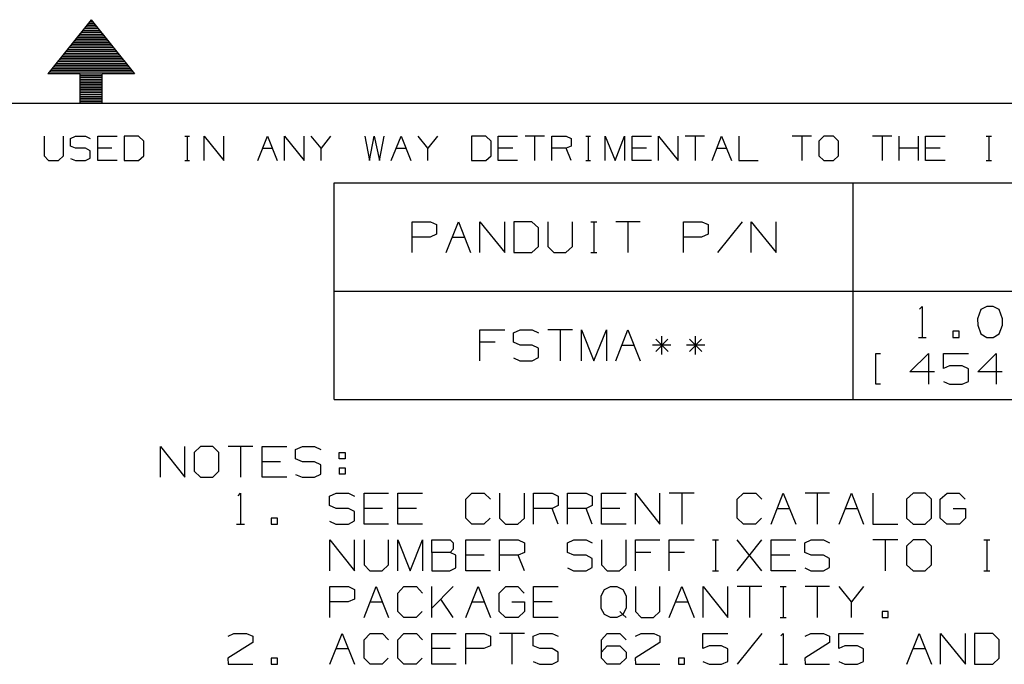
# Model space of a CAD drawing. Extents: x 0 to 11, y 0 to 8.5.
# Drawn here: x 5.3 to 8.2, y 6.6 to 8.4 of the extents above; entities that cross this region are included whole.
import ezdxf

# ---------------------------------------------------------------- set-up
doc = ezdxf.new("R2010")
doc.units = 0
doc.layers.get('0').update_dxf_attribs({"linetype": 'CONTINUOUS'})

msp = doc.modelspace()

# ---------------------------------------------------------------- linework, layer by layer
for p, q in [((5.5256, 8.4449), (5.4006, 8.2884)), ((5.5089, 8.4242), (5.5433, 8.4242)), ((5.5128, 8.4291), (5.5384, 8.4291)), ((5.5167, 8.4341), (5.5344, 8.4341)), ((5.5207, 8.439), (5.5305, 8.439)), ((5.5246, 8.4439), (5.5266, 8.4439)), ((5.5256, 8.4449), (5.6506, 8.2884)), ((5.4892, 8.3986), (5.563, 8.3986)), ((5.4931, 8.4035), (5.5591, 8.4035)), ((5.497, 8.4085), (5.5551, 8.4085)), ((5.501, 8.4134), (5.5512, 8.4134)), ((5.5049, 8.4193), (5.5472, 8.4193)), ((5.4646, 8.3691), (5.5866, 8.3691)), ((5.4685, 8.374), (5.5827, 8.374)), ((5.4724, 8.3789), (5.5787, 8.3789)), ((5.4764, 8.3839), (5.5748, 8.3839)), ((5.4813, 8.3888), (5.5709, 8.3888)), ((5.4852, 8.3937), (5.5669, 8.3937)), ((5.4409, 8.3386), (5.6112, 8.3386)), ((5.4449, 8.3435), (5.6073, 8.3435)), ((5.4488, 8.3484), (5.6024, 8.3484)), ((5.4528, 8.3543), (5.5984, 8.3543)), ((5.4567, 8.3593), (5.5945, 8.3593)), ((5.4606, 8.3642), (5.5906, 8.3642)), ((5.4163, 8.3091), (5.6348, 8.3091)), ((5.4213, 8.314), (5.6309, 8.314)), ((5.4252, 8.3189), (5.627, 8.3189)), ((5.4291, 8.3238), (5.623, 8.3238)), ((5.4331, 8.3287), (5.6191, 8.3287)), ((5.437, 8.3337), (5.6152, 8.3337)), ((5.4941, 8.2884), (5.4006, 8.2884)), ((5.4045, 8.2943), (5.6467, 8.2943)), ((5.4085, 8.2992), (5.6427, 8.2992)), ((5.4124, 8.3041), (5.6388, 8.3041)), ((5.4941, 8.2884), (5.5571, 8.2884)), ((5.4941, 8.2037), (5.4941, 8.2884)), ((5.4941, 8.2835), (5.5571, 8.2835)), ((5.6506, 8.2884), (5.5571, 8.2884)), ((5.5571, 8.2037), (5.5571, 8.2884)), ((5.4941, 8.2785), (5.5571, 8.2785)), ((5.4941, 8.2736), (5.5571, 8.2736)), ((5.4941, 8.2687), (5.5571, 8.2687)), ((5.4941, 8.2638), (5.5571, 8.2638)), ((5.4941, 8.2589), (5.5571, 8.2589)), ((5.4941, 8.2539), (5.5571, 8.2539)), ((5.4941, 8.249), (5.5571, 8.249)), ((5.4941, 8.2441), (5.5571, 8.2441)), ((5.4941, 8.2392), (5.5571, 8.2392)), ((5.4941, 8.2343), (5.5571, 8.2343)), ((5.4941, 8.2293), (5.5571, 8.2293)), ((5.4941, 8.2234), (5.5571, 8.2234)), ((0.3012, 8.2037), (10.75, 8.2037)), ((5.4941, 8.2185), (5.5571, 8.2185)), ((5.4941, 8.2136), (5.5571, 8.2136)), ((5.4941, 8.2087), (5.5571, 8.2087)), ((5.4941, 8.2037), (5.5571, 8.2037)), ((5.4941, 8.2037), (5.5571, 8.2037)), ((5.3898, 8.1083), (5.3898, 8.0522)), ((5.4459, 8.0522), (5.4459, 8.1083)), ((5.4656, 8.1014), (5.4803, 8.1083)), ((5.4656, 8.0797), (5.4656, 8.1014)), ((5.4803, 8.1083), (5.5089, 8.1083)), ((5.5089, 8.1083), (5.5226, 8.1014)), ((5.5443, 8.0384), (5.5443, 8.1083)), ((5.5443, 8.1083), (5.6004, 8.1083)), ((5.6624, 8.1083), (5.6211, 8.1083)), ((5.6211, 8.1083), (5.6211, 8.0384)), ((5.6772, 8.0945), (5.6624, 8.1083)), ((5.6772, 8.0522), (5.6772, 8.0945)), ((5.7963, 8.1083), (5.81, 8.1083)), ((5.8031, 8.1083), (5.8031, 8.0384)), ((5.8524, 8.0384), (5.8524, 8.1083)), ((5.8524, 8.1083), (5.9085, 8.0384)), ((5.9085, 8.0384), (5.9085, 8.1083)), ((6.0069, 8.0384), (6.0354, 8.1083)), ((6.0354, 8.1083), (6.063, 8.0384)), ((6.0846, 8.0384), (6.0846, 8.1083)), ((6.0846, 8.1083), (6.1407, 8.0384)), ((6.1407, 8.0384), (6.1407, 8.1083)), ((6.19, 8.0738), (6.1614, 8.1083)), ((6.2175, 8.1083), (6.19, 8.0738)), ((6.3159, 8.1083), (6.3297, 8.0384)), ((6.3297, 8.0384), (6.3435, 8.1083)), ((6.3435, 8.1083), (6.3583, 8.0384)), ((6.3583, 8.0384), (6.372, 8.1083)), ((6.3927, 8.0384), (6.4213, 8.1083)), ((6.4213, 8.1083), (6.4488, 8.0384)), ((6.498, 8.0738), (6.4705, 8.1083)), ((6.5266, 8.1083), (6.498, 8.0738)), ((6.6663, 8.1083), (6.625, 8.1083)), ((6.625, 8.1083), (6.625, 8.0384)), ((6.6811, 8.0945), (6.6663, 8.1083)), ((6.6811, 8.0522), (6.6811, 8.0945)), ((6.7018, 8.0384), (6.7018, 8.1083)), ((6.7018, 8.1083), (6.7579, 8.1083)), ((6.8356, 8.1083), (6.7795, 8.1083)), ((6.8071, 8.1083), (6.8071, 8.0384)), ((6.8563, 8.0384), (6.8563, 8.1083)), ((6.8563, 8.1083), (6.8986, 8.1083)), ((6.8986, 8.1083), (6.9124, 8.1014)), ((6.9124, 8.1014), (6.9124, 8.0797)), ((6.9547, 8.1083), (6.9685, 8.1083)), ((6.9616, 8.1083), (6.9616, 8.0384)), ((7.0108, 8.0384), (7.0108, 8.1083)), ((7.0108, 8.1083), (7.0394, 8.0384)), ((7.0394, 8.0384), (7.0669, 8.1083)), ((7.0669, 8.1083), (7.0669, 8.0384)), ((7.0886, 8.0384), (7.0886, 8.1083)), ((7.0886, 8.1083), (7.1447, 8.1083)), ((7.1654, 8.0384), (7.1654, 8.1083)), ((7.1654, 8.1083), (7.2215, 8.0384)), ((7.2215, 8.0384), (7.2215, 8.1083)), ((7.2982, 8.1083), (7.2421, 8.1083)), ((7.2707, 8.1083), (7.2707, 8.0384)), ((7.3199, 8.0384), (7.3474, 8.1083)), ((7.3474, 8.1083), (7.376, 8.0384)), ((7.3967, 8.1083), (7.3967, 8.0384)), ((7.6073, 8.1083), (7.5512, 8.1083)), ((7.5797, 8.1083), (7.5797, 8.0384)), ((7.6427, 8.1083), (7.628, 8.0945)), ((7.628, 8.0945), (7.628, 8.0522)), ((7.6703, 8.1083), (7.6427, 8.1083)), ((7.685, 8.0945), (7.6703, 8.1083)), ((7.685, 8.0522), (7.685, 8.0945)), ((7.8396, 8.1083), (7.7835, 8.1083)), ((7.811, 8.1083), (7.811, 8.0384)), ((7.8602, 8.0384), (7.8602, 8.1083)), ((7.9163, 8.0384), (7.9163, 8.1083)), ((7.937, 8.0384), (7.937, 8.1083)), ((7.937, 8.1083), (7.9931, 8.1083)), ((8.1122, 8.1083), (8.127, 8.1083)), ((8.1201, 8.1083), (8.1201, 8.0384)), ((5.4803, 8.0738), (5.4656, 8.0797)), ((5.5089, 8.0738), (5.4803, 8.0738)), ((5.5226, 8.0659), (5.5089, 8.0738)), ((5.5226, 8.0453), (5.5226, 8.0659)), ((5.5856, 8.0738), (5.5443, 8.0738)), ((6.0207, 8.0738), (6.0492, 8.0738)), ((6.19, 8.0384), (6.19, 8.0738)), ((6.4075, 8.0738), (6.435, 8.0738)), ((6.498, 8.0384), (6.498, 8.0738)), ((6.7441, 8.0738), (6.7018, 8.0738)), ((6.8986, 8.0738), (6.8563, 8.0738)), ((6.9124, 8.0797), (6.8986, 8.0738)), ((6.9124, 8.0384), (6.8986, 8.0738)), ((7.1299, 8.0738), (7.0886, 8.0738)), ((7.3337, 8.0738), (7.3622, 8.0738)), ((7.9163, 8.0738), (7.8602, 8.0738)), ((7.9793, 8.0738), (7.937, 8.0738)), ((5.3898, 8.0522), (5.4026, 8.0384)), ((5.4026, 8.0384), (5.4311, 8.0384)), ((5.4311, 8.0384), (5.4459, 8.0522)), ((5.4656, 8.0443), (5.4803, 8.0384)), ((5.4803, 8.0384), (5.5089, 8.0384)), ((5.5089, 8.0384), (5.5226, 8.0453)), ((5.6004, 8.0384), (5.5443, 8.0384)), ((5.6211, 8.0384), (5.6624, 8.0384)), ((5.6624, 8.0384), (5.6772, 8.0522)), ((5.7963, 8.0384), (5.81, 8.0384)), ((6.625, 8.0384), (6.6663, 8.0384)), ((6.6663, 8.0384), (6.6811, 8.0522)), ((6.7579, 8.0384), (6.7018, 8.0384)), ((6.9547, 8.0384), (6.9685, 8.0384)), ((7.1447, 8.0384), (7.0886, 8.0384)), ((7.3967, 8.0384), (7.4528, 8.0384)), ((7.628, 8.0522), (7.6427, 8.0384)), ((7.6427, 8.0384), (7.6703, 8.0384)), ((7.6703, 8.0384), (7.685, 8.0522)), ((7.9931, 8.0384), (7.937, 8.0384)), ((8.1122, 8.0384), (8.127, 8.0384)), ((6.2274, 7.9734), (9.498, 7.9734)), ((6.2274, 7.3484), (6.2274, 7.9734)), ((7.7274, 7.3484), (7.7274, 7.9734)), ((6.4528, 7.7726), (6.4528, 7.8612)), ((6.4528, 7.8612), (6.5059, 7.8612)), ((6.5059, 7.8612), (6.5236, 7.8533)), ((6.5512, 7.7726), (6.5866, 7.8612)), ((6.5866, 7.8612), (6.622, 7.7726)), ((6.6486, 7.7726), (6.6486, 7.8612)), ((6.6486, 7.8612), (6.7205, 7.7726)), ((6.7205, 7.7726), (6.7205, 7.8612)), ((6.7992, 7.8612), (6.747, 7.8612)), ((6.747, 7.8612), (6.747, 7.7726)), ((6.8179, 7.8435), (6.7992, 7.8612)), ((6.8455, 7.8612), (6.8455, 7.7904)), ((6.9163, 7.7904), (6.9163, 7.8612)), ((6.9695, 7.8612), (6.9872, 7.8612)), ((6.9783, 7.8612), (6.9783, 7.7726)), ((7.1122, 7.8612), (7.0413, 7.8612)), ((7.0768, 7.8612), (7.0768, 7.7726)), ((7.2372, 7.7726), (7.2372, 7.8612)), ((7.2372, 7.8612), (7.2904, 7.8612)), ((7.2904, 7.8612), (7.3081, 7.8533)), ((7.4065, 7.8612), (7.3356, 7.7726)), ((7.4331, 7.7726), (7.4331, 7.8612)), ((7.4331, 7.8612), (7.5049, 7.7726)), ((7.5049, 7.7726), (7.5049, 7.8612)), ((6.5236, 7.8258), (6.5049, 7.8169)), ((6.5236, 7.8533), (6.5236, 7.8258)), ((6.8179, 7.7904), (6.8179, 7.8435)), ((7.3081, 7.8258), (7.2894, 7.8169)), ((7.3081, 7.8533), (7.3081, 7.8258)), ((6.5049, 7.8169), (6.4528, 7.8169)), ((6.5689, 7.8169), (6.6043, 7.8169)), ((7.2894, 7.8169), (7.2372, 7.8169)), ((6.747, 7.7726), (6.7992, 7.7726)), ((6.7992, 7.7726), (6.8179, 7.7904)), ((6.8455, 7.7904), (6.8622, 7.7726)), ((6.8622, 7.7726), (6.8976, 7.7726)), ((6.8976, 7.7726), (6.9163, 7.7904)), ((6.9695, 7.7726), (6.9872, 7.7726)), ((6.2274, 7.6614), (9.498, 7.6614)), ((7.9193, 7.6093), (7.9272, 7.6171)), ((7.9272, 7.6171), (7.9272, 7.5276)), ((8.0965, 7.6083), (8.0866, 7.5807)), ((8.1142, 7.6171), (8.0965, 7.6083)), ((8.1319, 7.6171), (8.1142, 7.6171)), ((8.1496, 7.6083), (8.1319, 7.6171)), ((8.1594, 7.5807), (8.1496, 7.6083)), ((8.0866, 7.5807), (8.0876, 7.563)), ((8.1594, 7.563), (8.1594, 7.5807)), ((6.6486, 7.4596), (6.6486, 7.5492)), ((6.6486, 7.5492), (6.7205, 7.5492)), ((6.7461, 7.5404), (6.7648, 7.5492)), ((6.7648, 7.5492), (6.8002, 7.5492)), ((6.8002, 7.5492), (6.8179, 7.5404)), ((6.9163, 7.5492), (6.8455, 7.5492)), ((6.8809, 7.5492), (6.8809, 7.4596)), ((6.9429, 7.4596), (6.9429, 7.5492)), ((6.9429, 7.5492), (6.9783, 7.4596)), ((6.9783, 7.4596), (7.0148, 7.5492)), ((7.0148, 7.5492), (7.0148, 7.4596)), ((7.0413, 7.4596), (7.0768, 7.5492)), ((7.0768, 7.5492), (7.1122, 7.4596)), ((8.0335, 7.5453), (8.0157, 7.5453)), ((8.0157, 7.5453), (8.0157, 7.5276)), ((8.0335, 7.5276), (8.0335, 7.5453)), ((8.0876, 7.563), (8.0965, 7.5374)), ((8.1496, 7.5374), (8.1594, 7.563)), ((6.6929, 7.5138), (6.6486, 7.5138)), ((6.7461, 7.5138), (6.7461, 7.5404)), ((6.7648, 7.5049), (6.7461, 7.5138)), ((7.1919, 7.5226), (7.1575, 7.4872)), ((7.1575, 7.5226), (7.1929, 7.4872)), ((7.1742, 7.4783), (7.1742, 7.5315)), ((7.2894, 7.5226), (7.2549, 7.4872)), ((7.2549, 7.5226), (7.2904, 7.4872)), ((7.2717, 7.4783), (7.2717, 7.5315)), ((7.9163, 7.5276), (7.939, 7.5276)), ((8.0157, 7.5276), (8.0335, 7.5276)), ((8.0965, 7.5374), (8.1142, 7.5276)), ((8.1142, 7.5276), (8.1319, 7.5276)), ((8.1319, 7.5276), (8.1496, 7.5374)), ((6.8002, 7.5049), (6.7648, 7.5049)), ((6.8179, 7.4961), (6.8002, 7.5049)), ((6.8179, 7.4695), (6.8179, 7.4961)), ((7.0591, 7.5049), (7.0945, 7.5049)), ((7.2008, 7.5049), (7.1476, 7.5049)), ((7.2992, 7.5049), (7.2461, 7.5049)), ((6.7461, 7.4685), (6.7638, 7.4596)), ((6.7638, 7.4596), (6.8002, 7.4596)), ((6.8002, 7.4596), (6.8179, 7.4695)), ((7.7933, 7.3927), (7.7933, 7.4813)), ((7.7933, 7.4813), (7.8061, 7.4813)), ((7.8917, 7.4281), (7.9449, 7.4813)), ((7.9449, 7.4813), (7.9449, 7.3927)), ((7.9882, 7.438), (7.9882, 7.4813)), ((7.9882, 7.4813), (8.061, 7.4813)), ((8.0876, 7.4281), (8.1407, 7.4813)), ((8.1407, 7.4813), (8.1407, 7.3927)), ((7.9626, 7.4281), (7.8917, 7.4281)), ((8.0059, 7.4459), (7.9882, 7.438)), ((8.0423, 7.4459), (8.0059, 7.4459)), ((8.061, 7.437), (8.0423, 7.4459)), ((8.061, 7.4006), (8.061, 7.437)), ((8.1585, 7.4281), (8.0876, 7.4281)), ((7.9882, 7.4006), (8.0059, 7.3927)), ((8.0423, 7.3927), (8.061, 7.4006)), ((7.8061, 7.3927), (7.7933, 7.3927)), ((8.0059, 7.3927), (8.0423, 7.3927)), ((6.2274, 7.3484), (9.498, 7.3484)), ((5.7254, 7.124), (5.7254, 7.2126)), ((5.7254, 7.2126), (5.7963, 7.124)), ((5.7963, 7.124), (5.7963, 7.2126)), ((5.8415, 7.2126), (5.8228, 7.1949)), ((5.877, 7.2126), (5.8415, 7.2126)), ((5.8947, 7.1949), (5.877, 7.2126)), ((5.9931, 7.2126), (5.9213, 7.2126)), ((5.9567, 7.2126), (5.9567, 7.124)), ((6.0197, 7.124), (6.0197, 7.2126)), ((6.0197, 7.2126), (6.0906, 7.2126)), ((6.1161, 7.2037), (6.1358, 7.2126)), ((6.1161, 7.1772), (6.1161, 7.2037)), ((6.1358, 7.2126), (6.1713, 7.2126)), ((6.1713, 7.2126), (6.189, 7.2037)), ((5.8228, 7.1949), (5.8228, 7.1417)), ((5.8947, 7.1417), (5.8947, 7.1949)), ((6.1358, 7.1683), (6.1161, 7.1772)), ((6.2421, 7.1772), (6.2421, 7.1949)), ((6.2421, 7.1949), (6.2598, 7.1949)), ((6.2598, 7.1772), (6.2421, 7.1772)), ((6.2598, 7.1949), (6.2598, 7.1772)), ((6.0728, 7.1683), (6.0197, 7.1683)), ((6.1713, 7.1683), (6.1358, 7.1683)), ((6.189, 7.1594), (6.1713, 7.1683)), ((6.189, 7.1329), (6.189, 7.1594)), ((6.2421, 7.1506), (6.2421, 7.1329)), ((6.2421, 7.1506), (6.2598, 7.1506)), ((6.2598, 7.1506), (6.2598, 7.1329)), ((5.8228, 7.1417), (5.8415, 7.124)), ((5.8415, 7.124), (5.877, 7.124)), ((5.877, 7.124), (5.8947, 7.1417)), ((6.0906, 7.124), (6.0197, 7.124)), ((6.1161, 7.1319), (6.1348, 7.124)), ((6.1348, 7.124), (6.1713, 7.124)), ((6.1713, 7.124), (6.189, 7.1329)), ((6.2598, 7.1329), (6.2421, 7.1329)), ((5.9498, 7.0699), (5.9567, 7.0778)), ((5.9567, 7.0778), (5.9567, 6.9882)), ((6.2146, 7.0689), (6.2333, 7.0778)), ((6.2146, 7.0423), (6.2146, 7.0689)), ((6.2333, 7.0778), (6.2687, 7.0778)), ((6.2687, 7.0778), (6.2864, 7.0689)), ((6.314, 6.9882), (6.314, 7.0778)), ((6.314, 7.0778), (6.3848, 7.0778)), ((6.4114, 6.9882), (6.4114, 7.0778)), ((6.4114, 7.0778), (6.4833, 7.0778)), ((6.6083, 7.06), (6.626, 7.0778)), ((6.6083, 7.0059), (6.6083, 7.06)), ((6.626, 7.0778), (6.6614, 7.0778)), ((6.6614, 7.0778), (6.6791, 7.06)), ((6.7057, 7.0778), (6.7057, 7.0059)), ((6.7776, 7.0059), (6.7776, 7.0778)), ((6.8041, 6.9882), (6.8041, 7.0778)), ((6.8041, 7.0778), (6.8573, 7.0778)), ((6.8573, 7.0778), (6.875, 7.0689)), ((6.875, 7.0689), (6.875, 7.0423)), ((6.9016, 6.9882), (6.9016, 7.0778)), ((6.9016, 7.0778), (6.9557, 7.0778)), ((6.9557, 7.0778), (6.9734, 7.0689)), ((6.9734, 7.0689), (6.9734, 7.0423)), ((7, 6.9882), (7, 7.0778)), ((7, 7.0778), (7.0719, 7.0778)), ((7.0984, 6.9882), (7.0984, 7.0778)), ((7.0984, 7.0778), (7.1693, 6.9882)), ((7.1693, 6.9882), (7.1693, 7.0778)), ((7.2677, 7.0778), (7.1959, 7.0778)), ((7.2323, 7.0778), (7.2323, 6.9882)), ((7.3927, 7.06), (7.4104, 7.0778)), ((7.3927, 7.0059), (7.3927, 7.06)), ((7.4104, 7.0778), (7.4459, 7.0778)), ((7.4459, 7.0778), (7.4636, 7.06)), ((7.4902, 6.9882), (7.5256, 7.0778)), ((7.5256, 7.0778), (7.562, 6.9882)), ((7.6594, 7.0778), (7.5886, 7.0778)), ((7.624, 7.0778), (7.624, 6.9882)), ((7.687, 6.9882), (7.7224, 7.0778)), ((7.7224, 7.0778), (7.7579, 6.9882)), ((7.7844, 7.0778), (7.7844, 6.9882)), ((7.9006, 7.0778), (7.8819, 7.06)), ((7.8819, 7.06), (7.8819, 7.0059)), ((7.936, 7.0778), (7.9006, 7.0778)), ((7.9537, 7.06), (7.936, 7.0778)), ((7.9537, 7.0059), (7.9537, 7.06)), ((7.9793, 7.06), (7.999, 7.0778)), ((7.9793, 7.0059), (7.9793, 7.06)), ((7.999, 7.0778), (8.0335, 7.0778)), ((8.0335, 7.0778), (8.0512, 7.06)), ((6.2333, 7.0335), (6.2146, 7.0423)), ((6.2687, 7.0335), (6.2333, 7.0335)), ((6.2864, 7.0246), (6.2687, 7.0335)), ((6.3671, 7.0335), (6.314, 7.0335)), ((6.4656, 7.0335), (6.4114, 7.0335)), ((6.8573, 7.0335), (6.8041, 7.0335)), ((6.875, 7.0423), (6.8573, 7.0335)), ((6.875, 6.9882), (6.8573, 7.0335)), ((6.9557, 7.0335), (6.9016, 7.0335)), ((6.9734, 7.0423), (6.9557, 7.0335)), ((6.9734, 6.9882), (6.9557, 7.0335)), ((7.0531, 7.0335), (7, 7.0335)), ((7.5079, 7.0335), (7.5443, 7.0335)), ((7.7047, 7.0335), (7.7402, 7.0335)), ((8.0167, 7.0335), (8.0522, 7.0335)), ((8.0522, 7.0335), (8.0522, 7.0059)), ((6.064, 7.0059), (6.0453, 7.0059)), ((6.0453, 7.0059), (6.0453, 6.9882)), ((6.064, 6.9882), (6.064, 7.0059)), ((6.2864, 6.998), (6.2864, 7.0246)), ((6.626, 6.9882), (6.6083, 7.0059)), ((6.6781, 7.0059), (6.6604, 6.9882)), ((6.7057, 7.0059), (6.7224, 6.9882)), ((6.7589, 6.9882), (6.7776, 7.0059)), ((7.4104, 6.9882), (7.3927, 7.0059)), ((7.4626, 7.0059), (7.4449, 6.9882)), ((7.8819, 7.0059), (7.9006, 6.9882)), ((7.936, 6.9882), (7.9537, 7.0059)), ((7.998, 6.9882), (7.9793, 7.0059)), ((8.0522, 7.0059), (8.0344, 6.9882)), ((5.9459, 6.9882), (5.9685, 6.9882)), ((6.0453, 6.9882), (6.064, 6.9882)), ((6.2146, 6.997), (6.2323, 6.9882)), ((6.2323, 6.9882), (6.2687, 6.9882)), ((6.2687, 6.9882), (6.2864, 6.998)), ((6.3848, 6.9882), (6.314, 6.9882)), ((6.4833, 6.9882), (6.4114, 6.9882)), ((6.6604, 6.9882), (6.626, 6.9882)), ((6.7224, 6.9882), (6.7589, 6.9882)), ((7.0719, 6.9882), (7, 6.9882)), ((7.4449, 6.9882), (7.4104, 6.9882)), ((7.7844, 6.9882), (7.8563, 6.9882)), ((7.9006, 6.9882), (7.936, 6.9882)), ((8.0344, 6.9882), (7.998, 6.9882)), ((6.2156, 6.8533), (6.2156, 6.9429)), ((6.2156, 6.9429), (6.2864, 6.8533)), ((6.2864, 6.8533), (6.2864, 6.9429)), ((6.314, 6.9429), (6.314, 6.8711)), ((6.3848, 6.8711), (6.3848, 6.9429)), ((6.4114, 6.8533), (6.4114, 6.9429)), ((6.4114, 6.9429), (6.4478, 6.8533)), ((6.4478, 6.8533), (6.4833, 6.9429)), ((6.4833, 6.9429), (6.4833, 6.8533)), ((6.5098, 6.9065), (6.5098, 6.9429)), ((6.5098, 6.9429), (6.563, 6.9429)), ((6.563, 6.9429), (6.5719, 6.9341)), ((6.5719, 6.9163), (6.563, 6.9065)), ((6.5719, 6.9341), (6.5719, 6.9163)), ((6.6083, 6.8533), (6.6083, 6.9429)), ((6.6083, 6.9429), (6.6791, 6.9429)), ((6.7057, 6.8533), (6.7057, 6.9429)), ((6.7057, 6.9429), (6.7598, 6.9429)), ((6.7598, 6.9429), (6.7776, 6.9341)), ((6.7776, 6.9341), (6.7776, 6.9065)), ((6.9016, 6.9341), (6.9203, 6.9429)), ((6.9016, 6.9065), (6.9016, 6.9341)), ((6.9203, 6.9429), (6.9557, 6.9429)), ((6.9557, 6.9429), (6.9734, 6.9341)), ((7, 6.9429), (7, 6.8711)), ((7.0719, 6.8711), (7.0719, 6.9429)), ((7.0984, 6.8533), (7.0984, 6.9429)), ((7.0984, 6.9429), (7.1693, 6.9429)), ((7.1959, 6.8533), (7.1959, 6.9429)), ((7.1959, 6.9429), (7.2677, 6.9429)), ((7.3209, 6.9429), (7.3386, 6.9429)), ((7.3297, 6.9429), (7.3297, 6.8533)), ((7.3927, 6.8533), (7.4636, 6.9429)), ((7.4636, 6.8533), (7.3927, 6.9429)), ((7.4902, 6.8533), (7.4902, 6.9429)), ((7.4902, 6.9429), (7.562, 6.9429)), ((7.5876, 6.9341), (7.6063, 6.9429)), ((7.5876, 6.9065), (7.5876, 6.9341)), ((7.6063, 6.9429), (7.6417, 6.9429)), ((7.6417, 6.9429), (7.6594, 6.9341)), ((7.8563, 6.9429), (7.7844, 6.9429)), ((7.8199, 6.9429), (7.8199, 6.8533)), ((7.9006, 6.9429), (7.8819, 6.9252)), ((7.8819, 6.9252), (7.8819, 6.8711)), ((7.936, 6.9429), (7.9006, 6.9429)), ((7.9537, 6.9252), (7.936, 6.9429)), ((7.9537, 6.8711), (7.9537, 6.9252)), ((8.1053, 6.9429), (8.123, 6.9429)), ((8.1142, 6.9429), (8.1142, 6.8533)), ((6.563, 6.9065), (6.5098, 6.9065)), ((6.5098, 6.9065), (6.5098, 6.8533)), ((6.5797, 6.8986), (6.563, 6.9065)), ((6.5797, 6.8622), (6.5797, 6.8986)), ((6.6614, 6.8986), (6.6083, 6.8986)), ((6.7598, 6.8986), (6.7057, 6.8986)), ((6.7776, 6.9065), (6.7598, 6.8986)), ((6.7776, 6.8533), (6.7598, 6.8986)), ((6.9203, 6.8986), (6.9016, 6.9065)), ((6.9557, 6.8986), (6.9203, 6.8986)), ((6.9734, 6.8888), (6.9557, 6.8986)), ((6.9734, 6.8632), (6.9734, 6.8888)), ((7.1427, 6.9065), (7.0984, 6.9065)), ((7.2402, 6.9065), (7.1959, 6.9065)), ((7.5443, 6.8986), (7.4902, 6.8986)), ((7.6063, 6.8986), (7.5876, 6.9065)), ((7.6417, 6.8986), (7.6063, 6.8986)), ((7.6594, 6.8888), (7.6417, 6.8986)), ((7.6594, 6.8632), (7.6594, 6.8888)), ((6.314, 6.8711), (6.3307, 6.8533)), ((6.3661, 6.8533), (6.3848, 6.8711)), ((6.562, 6.8533), (6.5797, 6.8622)), ((6.9016, 6.8622), (6.9193, 6.8533)), ((6.9557, 6.8533), (6.9734, 6.8632)), ((7, 6.8711), (7.0167, 6.8533)), ((7.0522, 6.8533), (7.0719, 6.8711)), ((7.5876, 6.8622), (7.6053, 6.8533)), ((7.6417, 6.8533), (7.6594, 6.8632)), ((7.8819, 6.8711), (7.9006, 6.8533)), ((7.936, 6.8533), (7.9537, 6.8711)), ((6.3307, 6.8533), (6.3661, 6.8533)), ((6.5098, 6.8533), (6.562, 6.8533)), ((6.6791, 6.8533), (6.6083, 6.8533)), ((6.9193, 6.8533), (6.9557, 6.8533)), ((7.0167, 6.8533), (7.0522, 6.8533)), ((7.3209, 6.8533), (7.3386, 6.8533)), ((7.562, 6.8533), (7.4902, 6.8533)), ((7.6053, 6.8533), (7.6417, 6.8533)), ((7.9006, 6.8533), (7.936, 6.8533)), ((8.1053, 6.8533), (8.123, 6.8533)), ((6.2156, 6.7185), (6.2156, 6.8081)), ((6.2156, 6.8081), (6.2687, 6.8081)), ((6.2687, 6.8081), (6.2864, 6.7992)), ((6.314, 6.7185), (6.3494, 6.8081)), ((6.3494, 6.8081), (6.3848, 6.7185)), ((6.4114, 6.7894), (6.4291, 6.8081)), ((6.4291, 6.8081), (6.4656, 6.8081)), ((6.4656, 6.8081), (6.4833, 6.7894)), ((6.5098, 6.7185), (6.5098, 6.8081)), ((6.5719, 6.8081), (6.5098, 6.7461)), ((6.6083, 6.7185), (6.6437, 6.8081)), ((6.6437, 6.8081), (6.6791, 6.7185)), ((6.7047, 6.7894), (6.7234, 6.8081)), ((6.7234, 6.8081), (6.7589, 6.8081)), ((6.7589, 6.8081), (6.7766, 6.7894)), ((6.8041, 6.7185), (6.8041, 6.8081)), ((6.8041, 6.8081), (6.875, 6.8081)), ((7.0089, 6.7992), (7.0266, 6.8081)), ((7.0266, 6.8081), (7.0443, 6.8081)), ((7.0443, 6.8081), (7.062, 6.7992)), ((7.0984, 6.8081), (7.0984, 6.7362)), ((7.1693, 6.7362), (7.1693, 6.8081)), ((7.1959, 6.7185), (7.2323, 6.8081)), ((7.2323, 6.8081), (7.2677, 6.7185)), ((7.2943, 6.7185), (7.2943, 6.8081)), ((7.2943, 6.8081), (7.3652, 6.7185)), ((7.3652, 6.7185), (7.3652, 6.8081)), ((7.4636, 6.8081), (7.3927, 6.8081)), ((7.4281, 6.8081), (7.4281, 6.7185)), ((7.5167, 6.8081), (7.5344, 6.8081)), ((7.5256, 6.8081), (7.5256, 6.7185)), ((7.6594, 6.8081), (7.5886, 6.8081)), ((7.624, 6.8081), (7.624, 6.7185)), ((7.7224, 6.7638), (7.687, 6.8081)), ((7.7579, 6.8081), (7.7224, 6.7638)), ((6.2864, 6.7992), (6.2864, 6.7717)), ((6.4114, 6.7362), (6.4114, 6.7894)), ((6.7047, 6.7362), (6.7047, 6.7894)), ((6.999, 6.7815), (7.0089, 6.7992)), ((6.999, 6.7451), (6.999, 6.7815)), ((7.062, 6.7992), (7.0719, 6.7815)), ((7.0719, 6.7815), (7.0719, 6.7461)), ((6.2677, 6.7638), (6.2156, 6.7638)), ((6.2864, 6.7717), (6.2677, 6.7638)), ((6.3317, 6.7638), (6.3671, 6.7638)), ((6.5719, 6.7185), (6.5364, 6.7717)), ((6.626, 6.7638), (6.6614, 6.7638)), ((6.7411, 6.7638), (6.7776, 6.7638)), ((6.7776, 6.7638), (6.7776, 6.7362)), ((6.8573, 6.7638), (6.8041, 6.7638)), ((7.0089, 6.7274), (6.999, 6.7451)), ((7.0719, 6.7461), (7.062, 6.7274)), ((7.2136, 6.7638), (7.25, 6.7638)), ((7.7224, 6.7185), (7.7224, 6.7638)), ((6.4291, 6.7185), (6.4114, 6.7362)), ((6.4646, 6.7185), (6.4291, 6.7185)), ((6.4823, 6.7362), (6.4646, 6.7185)), ((6.7224, 6.7185), (6.7047, 6.7362)), ((6.7598, 6.7185), (6.7224, 6.7185)), ((6.7776, 6.7362), (6.7598, 6.7185)), ((6.875, 6.7185), (6.8041, 6.7185)), ((7.0266, 6.7185), (7.0089, 6.7274)), ((7.0443, 6.7185), (7.0266, 6.7185)), ((7.062, 6.7274), (7.0443, 6.7185)), ((7.0531, 6.7362), (7.062, 6.7274)), ((7.062, 6.7274), (7.0719, 6.7185)), ((7.0984, 6.7362), (7.1152, 6.7185)), ((7.1152, 6.7185), (7.1506, 6.7185)), ((7.1506, 6.7185), (7.1693, 6.7362)), ((7.5167, 6.7185), (7.5344, 6.7185)), ((7.8287, 6.7362), (7.811, 6.7362)), ((7.811, 6.7362), (7.811, 6.7185)), ((7.811, 6.7185), (7.8287, 6.7185)), ((7.8287, 6.7185), (7.8287, 6.7362)), ((5.9213, 6.6644), (5.938, 6.6722)), ((5.938, 6.6722), (5.9744, 6.6722)), ((5.9744, 6.6722), (5.9931, 6.6644)), ((5.9931, 6.6644), (5.9931, 6.6467)), ((6.2156, 6.5837), (6.251, 6.6722)), ((6.251, 6.6722), (6.2864, 6.5837)), ((6.314, 6.6545), (6.3317, 6.6722)), ((6.3317, 6.6722), (6.3671, 6.6722)), ((6.3671, 6.6722), (6.3848, 6.6545)), ((6.4114, 6.6545), (6.4291, 6.6722)), ((6.4291, 6.6722), (6.4656, 6.6722)), ((6.4656, 6.6722), (6.4833, 6.6545)), ((6.5098, 6.5837), (6.5098, 6.6722)), ((6.5098, 6.6722), (6.5807, 6.6722)), ((6.6083, 6.5837), (6.6083, 6.6722)), ((6.6083, 6.6722), (6.6614, 6.6722)), ((6.6614, 6.6722), (6.6791, 6.6644)), ((6.6791, 6.6644), (6.6791, 6.6368)), ((6.7776, 6.6722), (6.7057, 6.6722)), ((6.7411, 6.6722), (6.7411, 6.5837)), ((6.8031, 6.6644), (6.8219, 6.6722)), ((6.8031, 6.6368), (6.8031, 6.6644)), ((6.8219, 6.6722), (6.8573, 6.6722)), ((6.8573, 6.6722), (6.875, 6.6644)), ((7, 6.6545), (7.0167, 6.6722)), ((7.0167, 6.6722), (7.0531, 6.6722)), ((7.0531, 6.6722), (7.0719, 6.6545)), ((7.0984, 6.6644), (7.1152, 6.6722)), ((7.1152, 6.6722), (7.1516, 6.6722)), ((7.1516, 6.6722), (7.1693, 6.6644)), ((7.1693, 6.6644), (7.1693, 6.6467)), ((7.2933, 6.6289), (7.2933, 6.6722)), ((7.2933, 6.6722), (7.3652, 6.6722)), ((7.4636, 6.6722), (7.3927, 6.5837)), ((7.5187, 6.6654), (7.5256, 6.6722)), ((7.5256, 6.6722), (7.5256, 6.5837)), ((7.5886, 6.6644), (7.6053, 6.6722)), ((7.6053, 6.6722), (7.6417, 6.6722)), ((7.6417, 6.6722), (7.6594, 6.6644)), ((7.6594, 6.6644), (7.6594, 6.6467)), ((7.686, 6.6289), (7.686, 6.6722)), ((7.686, 6.6722), (7.7579, 6.6722)), ((7.8829, 6.5837), (7.9183, 6.6722)), ((7.9183, 6.6722), (7.9537, 6.5837)), ((7.9803, 6.5837), (7.9803, 6.6722)), ((7.9803, 6.6722), (8.0522, 6.5837)), ((8.0522, 6.5837), (8.0522, 6.6722)), ((8.1309, 6.6722), (8.0787, 6.6722)), ((8.0787, 6.6722), (8.0787, 6.5837)), ((8.1496, 6.6545), (8.1309, 6.6722)), ((5.9931, 6.6467), (5.9203, 6.6014)), ((6.314, 6.6014), (6.314, 6.6545)), ((6.4114, 6.6014), (6.4114, 6.6545)), ((6.6791, 6.6368), (6.6604, 6.6289)), ((6.8219, 6.6289), (6.8031, 6.6368)), ((7, 6.6014), (7, 6.6545)), ((7, 6.6191), (7.0167, 6.6368)), ((7.0167, 6.6368), (7.0531, 6.6368)), ((7.0531, 6.6368), (7.0719, 6.6191)), ((7.1693, 6.6467), (7.0974, 6.6014)), ((7.311, 6.6368), (7.2933, 6.6289)), ((7.3474, 6.6368), (7.311, 6.6368)), ((7.3652, 6.628), (7.3474, 6.6368)), ((7.6594, 6.6467), (7.5876, 6.6014)), ((7.7037, 6.6368), (7.686, 6.6289)), ((7.7402, 6.6368), (7.7037, 6.6368)), ((7.7579, 6.628), (7.7402, 6.6368)), ((8.1496, 6.6014), (8.1496, 6.6545)), ((6.2333, 6.6289), (6.2687, 6.6289)), ((6.563, 6.6289), (6.5098, 6.6289)), ((6.6604, 6.6289), (6.6083, 6.6289)), ((6.8573, 6.6289), (6.8219, 6.6289)), ((6.875, 6.6191), (6.8573, 6.6289)), ((6.875, 6.5925), (6.875, 6.6191)), ((7.0719, 6.6191), (7.0719, 6.6014)), ((7.3652, 6.5915), (7.3652, 6.628)), ((7.7579, 6.5915), (7.7579, 6.628)), ((7.9006, 6.6289), (7.936, 6.6289)), ((5.9203, 6.6014), (5.9213, 6.5837)), ((5.9213, 6.5837), (5.9931, 6.5837)), ((6.064, 6.6014), (6.0453, 6.6014)), ((6.0453, 6.6014), (6.0453, 6.5837)), ((6.0453, 6.5837), (6.064, 6.5837)), ((6.064, 6.5837), (6.064, 6.6014)), ((6.3317, 6.5837), (6.314, 6.6014)), ((6.3661, 6.5837), (6.3317, 6.5837)), ((6.3839, 6.6014), (6.3661, 6.5837)), ((6.4291, 6.5837), (6.4114, 6.6014)), ((6.4646, 6.5837), (6.4291, 6.5837)), ((6.4823, 6.6014), (6.4646, 6.5837)), ((6.5807, 6.5837), (6.5098, 6.5837)), ((6.8031, 6.5915), (6.8209, 6.5837)), ((6.8209, 6.5837), (6.8573, 6.5837)), ((6.8573, 6.5837), (6.875, 6.5925)), ((7.0167, 6.5837), (7, 6.6014)), ((7.0531, 6.5837), (7.0167, 6.5837)), ((7.0719, 6.6014), (7.0531, 6.5837)), ((7.0974, 6.6014), (7.0984, 6.5837)), ((7.0984, 6.5837), (7.1693, 6.5837)), ((7.2402, 6.6014), (7.2224, 6.6014)), ((7.2224, 6.6014), (7.2224, 6.5837)), ((7.2224, 6.5837), (7.2402, 6.5837)), ((7.2402, 6.5837), (7.2402, 6.6014)), ((7.2933, 6.5915), (7.311, 6.5837)), ((7.311, 6.5837), (7.3474, 6.5837)), ((7.3474, 6.5837), (7.3652, 6.5915)), ((7.5148, 6.5837), (7.5374, 6.5837)), ((7.5876, 6.6014), (7.5886, 6.5837)), ((7.5886, 6.5837), (7.6594, 6.5837)), ((7.686, 6.5915), (7.7037, 6.5837)), ((7.7037, 6.5837), (7.7402, 6.5837)), ((7.7402, 6.5837), (7.7579, 6.5915)), ((8.0787, 6.5837), (8.1309, 6.5837)), ((8.1309, 6.5837), (8.1496, 6.6014))]:
    msp.add_line(p, q)

doc.saveas('drawing.dxf')
